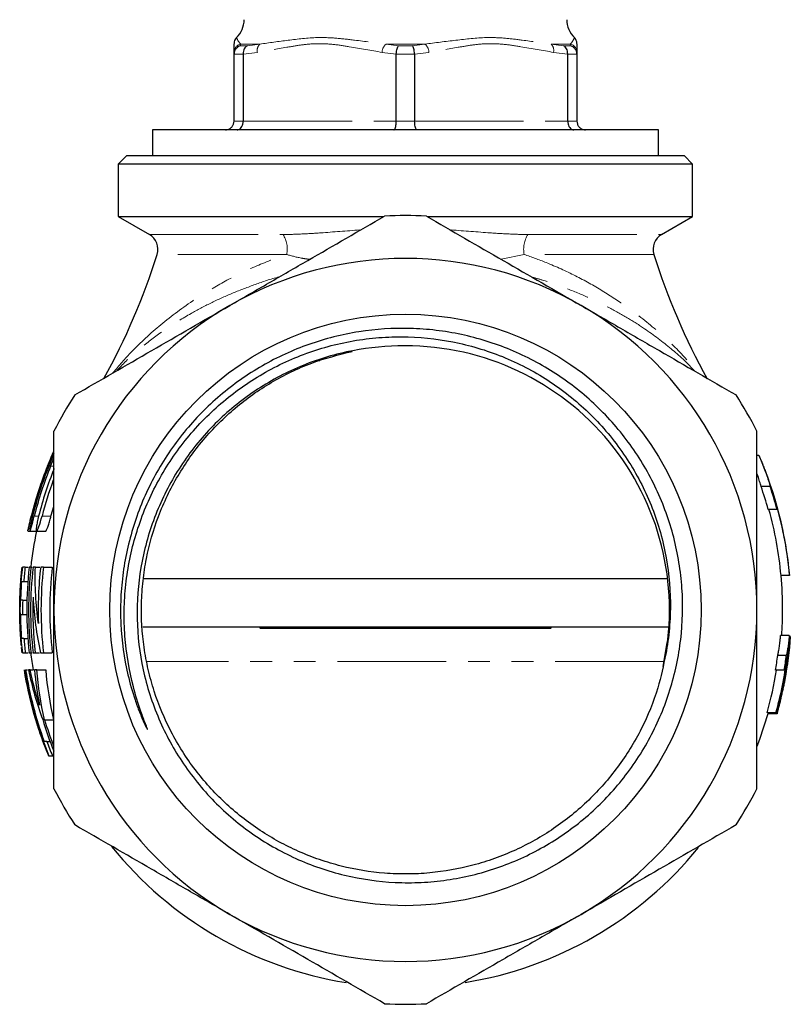
# Model space of a CAD drawing. Units: millimetres. Extents: x 29 to 398, y 44 to 254.
# Drawn here: x 249 to 294, y 148 to 206 of the extents above; entities that cross this region are included whole.
import ezdxf

# ---------------------------------------------------------------- set-up
doc = ezdxf.new("R2010")
doc.units = ezdxf.units.MM
doc.linetypes.add('PHANTOM', pattern=[12.7, 6.35, -1.27, 1.27, -1.27, 1.27, -1.27])

msp = doc.modelspace()

# ---------------------------------------------------------------- linework, layer by layer
at = {"color": 7, "linetype": 'Continuous', "lineweight": 25}
for p, q in [((261.535, 203.745), (261.535, 203.858)), ((281.535, 203.858), (281.535, 203.745)), ((261.536, 203.76), (261.535, 203.745)), ((261.535, 199.841), (261.535, 203.745)), ((262.072, 203.745), (262.072, 203.76)), ((262.072, 203.745), (262.072, 199.841)), ((270.999, 203.76), (270.999, 203.745)), ((270.999, 199.841), (270.999, 203.745)), ((272.072, 203.745), (272.071, 203.76)), ((272.072, 203.745), (272.072, 199.841)), ((280.999, 203.76), (280.999, 203.745)), ((280.999, 199.841), (280.999, 203.745)), ((281.535, 203.745), (281.535, 203.76)), ((281.535, 203.745), (281.535, 199.841)), ((256.785, 199.341), (256.785, 197.841)), ((286.285, 199.341), (256.785, 199.341)), ((286.285, 197.841), (286.285, 199.341)), ((255.285, 197.841), (254.785, 197.341)), ((255.285, 197.841), (287.785, 197.841)), ((288.285, 197.341), (287.785, 197.841)), ((254.785, 197.341), (254.785, 194.284)), ((288.285, 197.341), (254.785, 197.341)), ((288.285, 194.284), (288.285, 197.341)), ((254.785, 194.284), (256.597, 193.238)), ((254.785, 194.284), (270.27, 194.284)), ((272.799, 194.284), (288.285, 194.284)), ((286.474, 193.238), (288.285, 194.284)), ((266.484, 185.93), (266.511, 185.853)), ((292.155, 180.341), (292.035, 180.341)), ((250.84, 179.73), (251.035, 180.179)), ((292.803, 178.546), (292.274, 178.546)), ((293.212, 177.2), (292.694, 177.2)), ((249.513, 175.938), (249.625, 175.938)), ((249.632, 175.938), (250.015, 175.938)), ((250.03, 175.938), (250.544, 175.938)), ((249.166, 173.746), (249.181, 173.746)), ((249.355, 173.841), (249.534, 173.841)), ((249.693, 173.841), (249.762, 173.841)), ((249.951, 173.841), (250.205, 173.841)), ((250.425, 173.841), (250.937, 173.841)), ((249.277, 173.007), (249.51, 173.007)), ((286.827, 173.161), (256.243, 173.161)), ((293.942, 173.341), (293.44, 173.341)), ((249.21, 171.918), (249.454, 171.918)), ((249.04, 171.293), (249.052, 171.293)), ((249.204, 171.084), (249.448, 171.084)), ((249.066, 170.229), (249.08, 170.229)), ((286.895, 170.341), (256.221, 170.341)), ((263.025, 170.341), (263.056, 170.286)), ((263.056, 170.286), (280.015, 170.286)), ((280.015, 170.286), (280.046, 170.341)), ((249.281, 169.674), (249.51, 169.674)), ((286.775, 169.442), (286.548, 168.051)), ((293.919, 169.841), (293.417, 169.841)), ((293.978, 169.783), (293.94, 169.783)), ((249.133, 169.248), (249.124, 169.346)), ((249.124, 169.346), (249.141, 169.346)), ((249.165, 168.947), (249.18, 168.947)), ((249.359, 168.841), (249.534, 168.841)), ((249.693, 168.841), (249.762, 168.841)), ((249.945, 168.841), (250.193, 168.841)), ((250.425, 168.841), (250.937, 168.841)), ((293.749, 168.687), (293.245, 168.687)), ((249.383, 167.841), (249.493, 167.841)), ((249.644, 167.841), (249.842, 167.841)), ((250.043, 167.841), (250.554, 167.841)), ((293.629, 167.822), (293.121, 167.822)), ((293.813, 168.187), (293.803, 168.115)), ((293.647, 167.187), (293.607, 167.187)), ((293.659, 167.293), (293.626, 167.293)), ((293.525, 166.628), (293.494, 166.628)), ((293.555, 166.725), (293.515, 166.725)), ((293.569, 166.806), (293.531, 166.806)), ((293.569, 166.806), (293.552, 166.725)), ((249.846, 165.421), (249.999, 164.828)), ((249.999, 164.828), (249.999, 164.828)), ((250.486, 164.938), (251.013, 164.938)), ((293.144, 165.341), (292.624, 165.341)), ((293.204, 165.283), (292.685, 165.283)), ((250.27, 163.995), (250.27, 163.995)), ((250.62, 163.674), (250.805, 163.674)), ((250.945, 162.841), (251.035, 162.841))]:
    msp.add_line(p, q, dxfattribs=at)
at = {"color": 8, "linetype": 'PHANTOM', "lineweight": 18}
for p, q in [((263.044, 204.341), (261.917, 204.341)), ((261.917, 204.341), (261.921, 204.243)), ((261.921, 204.243), (262.319, 204.243)), ((262.899, 203.858), (262.072, 203.745)), ((262.319, 204.243), (263.044, 204.341)), ((270.999, 203.745), (270.172, 203.858)), ((270.408, 204.341), (271.138, 204.243)), ((272.662, 204.341), (270.408, 204.341)), ((271.138, 204.243), (271.933, 204.243)), ((271.933, 204.243), (272.662, 204.341)), ((272.899, 203.858), (272.072, 203.745)), ((281.154, 204.341), (280.026, 204.341)), ((280.026, 204.341), (280.752, 204.243)), ((280.999, 203.745), (280.172, 203.858)), ((280.752, 204.243), (281.15, 204.243)), ((281.15, 204.243), (281.154, 204.341)), ((262.072, 203.76), (261.536, 203.76)), ((272.071, 203.76), (270.999, 203.76)), ((281.535, 203.76), (280.999, 203.76)), ((261.535, 199.841), (262.072, 199.841)), ((262.072, 199.841), (270.999, 199.841)), ((270.999, 199.841), (272.072, 199.841)), ((272.072, 199.841), (280.999, 199.841)), ((280.999, 199.841), (281.535, 199.841)), ((256.597, 193.238), (264.394, 193.238)), ((278.676, 193.238), (286.474, 193.238)), ((264.611, 192.071), (257.051, 192.071)), ((278.46, 192.071), (277.12, 191.788)), ((286.02, 192.071), (278.46, 192.071)), ((250.738, 179.73), (250.66, 179.73)), ((251.035, 179.73), (250.84, 179.73)), ((249.788, 176.813), (249.713, 176.813)), ((250.136, 176.813), (249.886, 176.813)), ((250.861, 176.813), (250.34, 176.813)), ((286.617, 168.341), (256.444, 168.341))]:
    msp.add_line(p, q, dxfattribs=at)
at = {"color": 7, "linetype": 'Continuous', "lineweight": 25, "flags": 128}
for points in [[(250.861, 176.813), (250.963, 177.185), (251.005, 177.332)], [(292.048, 163.39), (292.203, 163.8), (292.692, 165.309)]]:
    msp.add_lwpolyline(points, dxfattribs=at)
at = {"color": 7, "linetype": 'Continuous', "lineweight": 25}
msp.add_circle((271.535, 171.341), 17.248, dxfattribs=at)
for centre, radius, start, end in [((260.631, 205.79), 1.5, 314.39729, 359), ((282.44, 205.79), 1.5, 181, 225.45887), ((262.035, 204.366), 0.5, 135.17723, 179.99981), ((281.035, 204.366), 0.5, 359.9996, 45.10871), ((271.535, 171.341), 23, 86.96239, 93.03761), ((256.097, 192.372), 1, 342.4712, 60), ((286.974, 192.372), 1, 120, 197.5288), ((218.908, 204.118), 40, 331.16919, 342.4712), ((271.535, 171.341), 20.5, 60, 120), ((324.163, 204.118), 40, 197.5288, 208.84295), ((271.535, 171.341), 20.5, 120, 180), ((271.535, 171.341), 20.5, 0, 60), ((271.535, 171.341), 15.4, 350.39135, 91.64749), ((271.535, 171.341), 23, 146.96239, 153.03761), ((271.535, 171.341), 23, 26.96239, 33.03761), ((271.535, 171.341), 22.5, 155.96897, 168.02668), ((271.535, 171.341), 22.5, 5.10055, 23.57905), ((271.535, 171.341), 22.498, 158.1073, 165.92281), ((271.535, 171.341), 22.425, 158.03232, 165.87603), ((271.535, 171.341), 22.33, 157.93433, 165.81491), ((271.535, 171.341), 22.087, 158.10896, 165.65557), ((271.535, 171.341), 21.89, 159.78499, 165.52354), ((271.535, 171.341), 21.955, 15.4779, 19.15846), ((271.535, 171.341), 22.455, 15.12472, 18.71556), ((271.535, 171.341), 22.496, 5.10061, 18.08557), ((271.535, 171.341), 21.996, 5.21688, 15.44816), ((271.535, 171.341), 22, 167.93842, 173.47502), ((271.535, 171.341), 22.483, 173.61579, 186.38421), ((271.535, 171.341), 22.321, 173.56913, 175.71776), ((271.535, 171.341), 22.089, 173.5013, 186.4987), ((271.535, 171.341), 21.985, 173.4706, 186.5294), ((271.535, 171.341), 21.862, 173.43363, 186.56637), ((271.535, 171.341), 21.422, 173.29826, 182.10071), ((271.535, 171.341), 21.257, 173.24602, 186.75398), ((271.535, 171.341), 20.749, 173.07991, 186.92009), ((271.535, 171.341), 22.5, 174.71786, 185.33706), ((271.535, 171.341), 22.458, 175.74392, 178.52794), ((271.535, 171.341), 22, 0, 5.21684), ((271.535, 171.341), 22.333, 178.51974, 180.65783), ((271.535, 171.341), 21.734, 178.06156, 186.60511), ((271.535, 171.341), 20.5, 180, 240), ((271.535, 171.341), 20.5, 300, 0), ((271.535, 171.341), 22, 356.09044, 0), ((271.535, 171.341), 22.458, 180.65419, 184.25608), ((271.535, 171.341), 22.316, 184.28306, 186.43212), ((271.535, 171.341), 22.459, 344.50487, 356.17041), ((271.535, 171.341), 22.5, 353.81657, 356.03021), ((271.535, 171.341), 22, 186.52498, 189.15362), ((271.535, 171.341), 21.871, 350.74043, 353.03056), ((271.535, 171.341), 22.426, 344.48193, 352.83733), ((271.535, 171.341), 22.372, 350.94947, 353.18732), ((271.535, 171.341), 22.5, 188.94995, 195.2662), ((271.535, 171.341), 22.462, 188.9643, 202.23569), ((271.535, 171.341), 22.427, 188.97853, 199.98995), ((271.535, 171.341), 21.926, 344.11849, 350.76376), ((271.535, 171.341), 22.5, 350.16298, 351.94136), ((271.535, 171.341), 22.5, 344.40037, 346.42986), ((271.535, 171.341), 22.5, 196.82678, 199.05811), ((271.535, 171.341), 22.103, 196.81957, 201.87135), ((271.535, 171.341), 22.001, 196.91874, 201.13523), ((271.535, 171.341), 22.276, 200.13088, 202.43128), ((271.535, 171.341), 23, 206.96239, 213.03761), ((271.535, 171.341), 23, 326.96239, 333.03761), ((271.535, 171.341), 22, 218.83137, 260.97431), ((271.535, 171.341), 22, 279.08689, 320.98232), ((271.535, 171.341), 20.5, 240, 300), ((271.535, 171.341), 23, 266.96239, 273.03761)]:
    msp.add_arc(centre, radius, start, end, dxfattribs=at)
at = {"color": 8, "linetype": 'PHANTOM', "lineweight": 18}
for centre, radius, start, end in [((262.033, 203.857), 0.498, 103.4842, 179.88391), ((263.39, 203.973), 0.504, 133.2323, 193.234), ((270.777, 203.861), 0.605, 127.56568, 180.32448), ((272.294, 203.861), 0.605, 359.67552, 52.43432), ((279.681, 203.973), 0.504, 346.766, 46.7677), ((281.038, 203.857), 0.498, 0.11609, 76.5158), ((263.035, 192.382), 1.607, 348.83918, 32.20754), ((280.036, 192.382), 1.607, 147.79246, 191.16082)]:
    msp.add_arc(centre, radius, start, end, dxfattribs=at)
for points, knots in [([(261.687, 204.713), (261.689, 204.71), (261.692, 204.702), (261.757, 204.537), (261.856, 204.416), (261.917, 204.341)], [0, 0, 0, 0, 0.231202, 0.520098, 1, 1, 1, 1]), ([(263.044, 204.341), (263.59, 204.417), (264.683, 204.569), (266.168, 204.748), (267.473, 204.703), (268.801, 204.541), (269.791, 204.418), (270.408, 204.341)], [0, 0, 0, 0, 0.235822, 0.472021, 0.615546, 0.760014, 1, 1, 1, 1]), ([(272.662, 204.341), (273.269, 204.417), (274.483, 204.569), (276.028, 204.748), (277.317, 204.703), (278.581, 204.541), (279.471, 204.418), (280.026, 204.341)], [0, 0, 0, 0, 0.235822, 0.472021, 0.615546, 0.760014, 1, 1, 1, 1]), ([(281.154, 204.341), (281.213, 204.414), (281.332, 204.559), (281.393, 204.74), (281.384, 204.716), (281.383, 204.713)], [0, 0, 0, 0, 0.471709, 0.944171, 1, 1, 1, 1]), ([(270.172, 203.858), (269.535, 203.97), (268.58, 204.139), (267.303, 204.343), (266.369, 204.384), (265.472, 204.303), (264.329, 204.102), (263.471, 203.955), (262.899, 203.858)], [0, 0, 0, 0, 0.263532, 0.395456, 0.527215, 0.64513, 0.763158, 1, 1, 1, 1]), ([(280.172, 203.858), (279.535, 203.97), (278.58, 204.139), (277.303, 204.343), (276.369, 204.384), (275.472, 204.303), (274.329, 204.102), (273.471, 203.955), (272.899, 203.858)], [0, 0, 0, 0, 0.263532, 0.395456, 0.527215, 0.64513, 0.763158, 1, 1, 1, 1]), ([(264.394, 193.238), (264.757, 193.238), (265.118, 193.249), (265.847, 193.282), (266.215, 193.305), (267.33, 193.382), (268.089, 193.446), (268.878, 193.503)], [0, 0, 0, 0, 0.25, 0.25, 0.5, 0.5, 1, 1, 1, 1]), ([(274.193, 193.503), (274.982, 193.446), (275.741, 193.382), (276.855, 193.305), (277.223, 193.282), (277.952, 193.249), (278.314, 193.238), (278.676, 193.238)], [0, 0, 0, 0, 0.5, 0.5, 0.75, 0.75, 1, 1, 1, 1]), ([(254.477, 185.163), (254.828, 185.578), (255.64, 186.536), (257.229, 187.988), (259.007, 189.325), (260.794, 190.414), (262.498, 191.272), (263.809, 191.799), (264.532, 192.044), (264.611, 192.071)], [0, 0, 0, 0, 0.155704, 0.359259, 0.562053, 0.702279, 0.842811, 0.982809, 1, 1, 1, 1]), ([(265.946, 191.785), (265.797, 191.805), (265.351, 191.865), (264.907, 191.988), (264.611, 192.071)], [0, 0, 0, 0, 0.332315, 1, 1, 1, 1]), ([(278.46, 192.071), (278.89, 191.918), (279.933, 191.547), (281.467, 190.84), (283.038, 189.969), (284.671, 188.89), (286.291, 187.595), (287.659, 186.296), (288.335, 185.474), (288.587, 185.167)], [0, 0, 0, 0, 0.094619, 0.229598, 0.364996, 0.500147, 0.692211, 0.885201, 1, 1, 1, 1]), ([(264.175, 190.763), (264.138, 190.754), (263.613, 190.627), (262.692, 190.297), (261.384, 189.802), (260.163, 189.242), (258.883, 188.566), (257.596, 187.768), (256.34, 186.836), (255.369, 186.006), (254.873, 185.479), (254.694, 185.289)], [0, 0, 0, 0, 0.008368, 0.117691, 0.227035, 0.339471, 0.451924, 0.603866, 0.755843, 0.912003, 1, 1, 1, 1]), ([(288.395, 185.278), (288.35, 185.329), (287.942, 185.797), (286.96, 186.656), (285.627, 187.665), (284.35, 188.465), (283.224, 189.084), (281.998, 189.667), (280.758, 190.164), (279.721, 190.528), (279.115, 190.698), (278.904, 190.758)], [0, 0, 0, 0, 0.023278, 0.214975, 0.406606, 0.518682, 0.630744, 0.745329, 0.859893, 0.951196, 1, 1, 1, 1])]:
    msp.add_open_spline(points, degree=3, knots=knots, dxfattribs=at)
at = {"color": 7, "linetype": 'Continuous', "lineweight": 25}
for points, knots in [([(261.535, 203.858), (261.535, 203.968), (261.535, 204.134), (261.535, 204.34), (261.535, 204.35), (261.535, 204.355)], [0, 0, 0, 0, 0.5273108, 0.7912834, 1, 1, 1, 1]), ([(261.921, 204.243), (261.919, 204.243), (261.868, 204.229), (261.768, 204.185), (261.646, 204.075), (261.557, 203.927), (261.543, 203.816), (261.536, 203.76)], [0, 0, 0, 0, 0.009777, 0.241624, 0.497712, 0.748761, 1, 1, 1, 1]), ([(262.319, 204.243), (262.317, 204.243), (262.282, 204.229), (262.213, 204.185), (262.132, 204.075), (262.077, 203.927), (262.073, 203.816), (262.072, 203.76)], [0, 0, 0, 0, 0.009776, 0.241623, 0.497711, 0.74876, 1, 1, 1, 1]), ([(270.999, 203.76), (271.005, 203.816), (271.015, 203.927), (271.049, 204.075), (271.091, 204.185), (271.122, 204.229), (271.137, 204.243), (271.138, 204.243)], [0, 0, 0, 0, 0.251239, 0.502288, 0.758376, 0.990223, 1, 1, 1, 1]), ([(272.071, 203.76), (272.066, 203.816), (272.055, 203.927), (272.021, 204.075), (271.98, 204.185), (271.949, 204.229), (271.934, 204.243), (271.933, 204.243)], [0, 0, 0, 0, 0.251239, 0.502288, 0.758376, 0.990223, 1, 1, 1, 1]), ([(280.999, 203.76), (280.997, 203.816), (280.993, 203.927), (280.939, 204.075), (280.858, 204.185), (280.789, 204.229), (280.753, 204.243), (280.752, 204.243)], [0, 0, 0, 0, 0.25124, 0.502289, 0.758377, 0.990224, 1, 1, 1, 1]), ([(281.535, 203.76), (281.528, 203.816), (281.514, 203.927), (281.425, 204.075), (281.303, 204.185), (281.202, 204.229), (281.152, 204.243), (281.15, 204.243)], [0, 0, 0, 0, 0.251239, 0.502288, 0.758376, 0.990223, 1, 1, 1, 1]), ([(281.535, 204.355), (281.535, 204.358), (281.535, 204.376), (281.535, 204.298), (281.535, 204.105), (281.535, 203.957), (281.535, 203.858)], [0, 0, 0, 0, 0.054873, 0.290592, 0.526539, 1, 1, 1, 1]), ([(261.035, 199.341), (261.037, 199.341), (261.079, 199.341), (261.175, 199.354), (261.315, 199.415), (261.437, 199.529), (261.519, 199.676), (261.53, 199.786), (261.535, 199.841)], [0, 0, 0, 0, 0.008416, 0.160408, 0.375786, 0.585561, 0.792735, 1, 1, 1, 1]), ([(261.718, 199.341), (261.72, 199.341), (261.749, 199.341), (261.817, 199.354), (261.915, 199.415), (262.002, 199.529), (262.061, 199.676), (262.068, 199.786), (262.072, 199.841)], [0, 0, 0, 0, 0.0084158, 0.1604078, 0.3757859, 0.5855601, 0.7927349, 1, 1, 1, 1]), ([(270.852, 199.341), (270.853, 199.341), (270.865, 199.341), (270.894, 199.354), (270.935, 199.415), (270.97, 199.529), (270.994, 199.676), (270.997, 199.786), (270.999, 199.841)], [0, 0, 0, 0, 0.008416, 0.160409, 0.375786, 0.58556, 0.792735, 1, 1, 1, 1]), ([(272.218, 199.341), (272.217, 199.341), (272.205, 199.341), (272.177, 199.354), (272.136, 199.415), (272.1, 199.529), (272.077, 199.676), (272.073, 199.786), (272.072, 199.841)], [0, 0, 0, 0, 0.008416, 0.160409, 0.375786, 0.58556, 0.792735, 1, 1, 1, 1]), ([(280.999, 199.841), (281.002, 199.786), (281.01, 199.676), (281.069, 199.529), (281.155, 199.415), (281.254, 199.354), (281.322, 199.341), (281.351, 199.341), (281.352, 199.341)], [0, 0, 0, 0, 0.207265, 0.41444, 0.624214, 0.839592, 0.991584, 1, 1, 1, 1]), ([(281.535, 199.841), (281.541, 199.786), (281.551, 199.676), (281.634, 199.529), (281.756, 199.415), (281.895, 199.354), (281.992, 199.341), (282.033, 199.341), (282.035, 199.341)], [0, 0, 0, 0, 0.207265, 0.414439, 0.624214, 0.839592, 0.991584, 1, 1, 1, 1]), ([(261.285, 189.094), (262.044, 189.533), (262.809, 189.974), (264.332, 190.854), (265.089, 191.291), (267.349, 192.595), (268.838, 193.455), (270.316, 194.308)], [0, 0, 0, 0, 0.25, 0.25, 0.5, 0.5, 1, 1, 1, 1]), ([(272.754, 194.308), (274.239, 193.451), (275.732, 192.589), (278.741, 190.852), (280.257, 189.977), (281.785, 189.094)], [0, 0, 0, 0, 0.5, 0.5, 1, 1, 1, 1]), ([(252.254, 183.88), (253.739, 184.737), (255.232, 185.6), (258.241, 187.337), (259.757, 188.212), (261.285, 189.094)], [0, 0, 0, 0, 0.5, 0.5, 1, 1, 1, 1]), ([(281.785, 189.094), (282.544, 188.656), (283.309, 188.214), (284.832, 187.335), (285.589, 186.898), (287.849, 185.594), (289.338, 184.733), (290.816, 183.88)], [0, 0, 0, 0, 0.25, 0.25, 0.5, 0.5, 1, 1, 1, 1]), ([(271.093, 186.734), (270.081, 186.716), (269.076, 186.599), (267.101, 186.168), (266.147, 185.858), (264.774, 185.262), (264.325, 185.041), (263.447, 184.555), (263.015, 184.287), (261.774, 183.431), (261.012, 182.787), (259.964, 181.715), (259.631, 181.339), (258.998, 180.55), (258.703, 180.143), (257.881, 178.888), (257.417, 178.004), (256.848, 176.609), (256.679, 176.13), (256.392, 175.167), (256.272, 174.682), (255.984, 173.214), (255.885, 172.218), (255.881, 170.195), (255.977, 169.2), (256.259, 167.73), (256.377, 167.244), (256.659, 166.28), (256.826, 165.8), (257.387, 164.402), (257.845, 163.516), (258.929, 161.835), (259.56, 161.036), (260.602, 159.948), (260.966, 159.602), (261.728, 158.945), (262.127, 158.632), (263.359, 157.761), (264.225, 157.265), (265.589, 156.645), (266.055, 156.459), (267.009, 156.131), (267.494, 155.99), (268.955, 155.639), (269.942, 155.498), (271.444, 155.426), (271.951, 155.426), (272.957, 155.474), (273.456, 155.521), (274.938, 155.733), (275.909, 155.966), (277.338, 156.456), (277.809, 156.643), (278.723, 157.056), (279.612, 157.51), (280.456, 158.044), (281.275, 158.619), (281.675, 158.928), (282.826, 159.91), (283.522, 160.628), (284.46, 161.794), (284.755, 162.198), (285.309, 163.037), (285.568, 163.473), (286.277, 164.801), (286.662, 165.721), (287.11, 167.15), (287.238, 167.635), (287.449, 168.622), (287.531, 169.12), (287.707, 170.611), (287.731, 171.607), (287.628, 173.105), (287.57, 173.607), (287.408, 174.603), (287.305, 175.093), (286.928, 176.543), (286.589, 177.482), (285.949, 178.846), (285.712, 179.295), (285.202, 180.16), (284.928, 180.579), (284.053, 181.792), (283.398, 182.546), (282.302, 183.592), (281.922, 183.923), (281.137, 184.544), (280.327, 185.127), (279.467, 185.633), (278.581, 186.101), (278.123, 186.317), (276.727, 186.896), (275.773, 187.192), (274.309, 187.504), (273.816, 187.586), (272.818, 187.706), (272.312, 187.742), (270.807, 187.783), (269.812, 187.718), (268.331, 187.486), (267.839, 187.386), (266.861, 187.139), (266.378, 186.992), (264.963, 186.493), (264.056, 186.077), (262.754, 185.328), (262.327, 185.057), (261.503, 184.477), (261.106, 184.17), (259.965, 183.2), (259.266, 182.488), (258.314, 181.32), (258.012, 180.912), (257.449, 180.077), (257.188, 179.648), (256.463, 178.325), (256.058, 177.392), (255.433, 175.493), (255.207, 174.522), (255.002, 173.032), (254.956, 172.527), (254.911, 171.521), (254.912, 171.02), (254.981, 169.525), (255.118, 168.537), (255.462, 167.067), (255.601, 166.579), (255.843, 165.863), (255.929, 165.626), (256.114, 165.157), (256.212, 164.925), (256.345, 164.639), (256.372, 164.582), (256.415, 164.497), (256.429, 164.469), (256.451, 164.427), (256.459, 164.413), (256.474, 164.386), (256.482, 164.371), (256.493, 164.358), (256.496, 164.357), (256.497, 164.363), (256.496, 164.367), (256.493, 164.378), (256.491, 164.385), (256.484, 164.407), (256.478, 164.422), (256.462, 164.466), (256.451, 164.495), (256.418, 164.584), (256.395, 164.642), (256.281, 164.936), (256.193, 165.173), (255.942, 165.887), (255.793, 166.372), (255.414, 167.834), (255.25, 168.819), (255.138, 170.311), (255.123, 170.811), (255.14, 171.816), (255.171, 172.323), (255.335, 173.821), (255.535, 174.798), (255.967, 176.232), (256.133, 176.704), (256.511, 177.638), (256.723, 178.099), (257.415, 179.435), (257.953, 180.275), (258.875, 181.46), (259.203, 181.842), (259.896, 182.578), (260.257, 182.927), (261.383, 183.919), (262.189, 184.506), (263.484, 185.275), (263.933, 185.514), (264.842, 185.945), (265.304, 186.137), (266.712, 186.649), (267.678, 186.903), (269.172, 187.146), (269.676, 187.203), (270.684, 187.269), (271.191, 187.279), (272.7, 187.234), (273.691, 187.111), (275.155, 186.787), (275.639, 186.655), (276.6, 186.345), (277.073, 186.167), (278.452, 185.571), (279.326, 185.09), (280.569, 184.242), (280.974, 183.937), (281.748, 183.291), (282.117, 182.952), (283.171, 181.888), (283.805, 181.115), (284.645, 179.858), (284.906, 179.423), (285.38, 178.539), (285.809, 177.637), (286.149, 176.698), (286.445, 175.741), (286.571, 175.25), (286.875, 173.768), (286.979, 172.774), (286.992, 171.275), (286.973, 170.775), (286.883, 169.77), (286.814, 169.268), (286.719, 168.77)], [0, 0, 0, 0, 0.015625, 0.015625, 0.03125, 0.03125, 0.039062, 0.039062, 0.046875, 0.046875, 0.0625, 0.0625, 0.070312, 0.070312, 0.078125, 0.078125, 0.09375, 0.09375, 0.101562, 0.101562, 0.109375, 0.109375, 0.125, 0.125, 0.140625, 0.140625, 0.148437, 0.148437, 0.15625, 0.15625, 0.171875, 0.171875, 0.1875, 0.1875, 0.195312, 0.195312, 0.203125, 0.203125, 0.21875, 0.21875, 0.226562, 0.226562, 0.234375, 0.234375, 0.25, 0.25, 0.257812, 0.257812, 0.265625, 0.265625, 0.28125, 0.28125, 0.289062, 0.289062, 0.296875, 0.304687, 0.304687, 0.3125, 0.3125, 0.328125, 0.328125, 0.335937, 0.335937, 0.34375, 0.34375, 0.359375, 0.359375, 0.367187, 0.367187, 0.375, 0.375, 0.390625, 0.390625, 0.398437, 0.398437, 0.40625, 0.40625, 0.421875, 0.421875, 0.429687, 0.429687, 0.4375, 0.4375, 0.453125, 0.453125, 0.460937, 0.460937, 0.46875, 0.476562, 0.476562, 0.484375, 0.484375, 0.5, 0.5, 0.507812, 0.507812, 0.515625, 0.515625, 0.53125, 0.53125, 0.539062, 0.539062, 0.546875, 0.546875, 0.5625, 0.5625, 0.570312, 0.570312, 0.578125, 0.578125, 0.59375, 0.59375, 0.601562, 0.601562, 0.609375, 0.609375, 0.625, 0.625, 0.640625, 0.640625, 0.648437, 0.648437, 0.65625, 0.65625, 0.671875, 0.671875, 0.679687, 0.679687, 0.683594, 0.683594, 0.6875, 0.6875, 0.688477, 0.688477, 0.688965, 0.688965, 0.689209, 0.689209, 0.689453, 0.689453, 0.689514, 0.689514, 0.689575, 0.689575, 0.689697, 0.689697, 0.689941, 0.689941, 0.69043, 0.69043, 0.691406, 0.691406, 0.695312, 0.695312, 0.703125, 0.703125, 0.71875, 0.71875, 0.726562, 0.726562, 0.734375, 0.734375, 0.75, 0.75, 0.757812, 0.757812, 0.765625, 0.765625, 0.78125, 0.78125, 0.789062, 0.789062, 0.796875, 0.796875, 0.8125, 0.8125, 0.820312, 0.820312, 0.828125, 0.828125, 0.84375, 0.84375, 0.851562, 0.851562, 0.859375, 0.859375, 0.875, 0.875, 0.882812, 0.882812, 0.890625, 0.890625, 0.90625, 0.90625, 0.914062, 0.914062, 0.921875, 0.921875, 0.9375, 0.9375, 0.945312, 0.945312, 0.953125, 0.960937, 0.960937, 0.96875, 0.96875, 0.984375, 0.984375, 0.992187, 0.992187, 1, 1, 1, 1]), ([(286.719, 168.77), (286.58, 168.105), (286.266, 166.604), (285.507, 164.769), (284.665, 163.256), (283.694, 161.821), (282.545, 160.513), (281.247, 159.365), (279.856, 158.332), (278.339, 157.478), (276.734, 156.825), (275.08, 156.311), (273.366, 156.007), (271.635, 155.922), (269.903, 155.985), (268.186, 156.266), (266.524, 156.759), (264.911, 157.391), (263.383, 158.226), (261.979, 159.241), (260.666, 160.371), (259.501, 161.664), (258.512, 163.087), (257.647, 164.589), (256.976, 166.195), (256.514, 167.865), (256.195, 169.568), (256.093, 171.306), (256.21, 173.034), (256.473, 174.747), (256.952, 176.42), (257.635, 178.013), (258.451, 179.542), (259.457, 180.962), (260.628, 182.239), (261.904, 183.411), (263.323, 184.42), (264.852, 185.234), (266.411, 185.916), (267.635, 186.221), (268.432, 186.42)], [0, 0, 0, 0, 0.0304832, 0.0687738, 0.0884922, 0.1082107, 0.146501, 0.1662193, 0.1859376, 0.2242279, 0.2439462, 0.2636646, 0.3019549, 0.3216732, 0.3413915, 0.3796822, 0.3994007, 0.4191192, 0.4574095, 0.4771278, 0.4968461, 0.5351369, 0.5548556, 0.5745742, 0.6128644, 0.6325827, 0.652301, 0.6905919, 0.7103106, 0.7300292, 0.7683195, 0.7880377, 0.807756, 0.8460468, 0.8657655, 0.8854841, 0.9237744, 0.9434926, 0.9632109, 1, 1, 1, 1]), ([(251.035, 171.341), (251.035, 172.218), (251.035, 173.097), (251.035, 174.86), (251.035, 175.745), (251.035, 178.363), (251.035, 180.077), (251.035, 181.769)], [0, 0, 0, 0, 0.25, 0.25, 0.5, 0.5, 1, 1, 1, 1]), ([(292.035, 171.341), (292.035, 172.218), (292.035, 173.097), (292.035, 174.86), (292.035, 175.745), (292.035, 178.363), (292.035, 180.077), (292.035, 181.769)], [0, 0, 0, 0, 0.25, 0.25, 0.5, 0.5, 1, 1, 1, 1]), ([(250.66, 179.73), (250.733, 179.908), (250.863, 180.226), (250.983, 180.487), (251.035, 180.601)], [0, 0, 0, 0, 0.56278, 1, 1, 1, 1]), ([(251.035, 180.45), (251.023, 180.421), (250.953, 180.255), (250.846, 179.996), (250.759, 179.78), (250.738, 179.73)], [0, 0, 0, 0, 0.142917, 0.797422, 1, 1, 1, 1]), ([(292.155, 180.341), (292.179, 180.286), (292.202, 180.232), (292.247, 180.126), (292.268, 180.075), (292.331, 179.923), (292.37, 179.827), (292.443, 179.64), (292.477, 179.551), (292.538, 179.387), (292.566, 179.31), (292.617, 179.165), (292.64, 179.097), (292.684, 178.962), (292.704, 178.899), (292.74, 178.781), (292.757, 178.725), (292.777, 178.651), (292.783, 178.627), (292.794, 178.583), (292.799, 178.564), (292.803, 178.546)], [0, 0, 0, 0, 0.0625, 0.0625, 0.125, 0.125, 0.25, 0.25, 0.375, 0.375, 0.5, 0.5, 0.625, 0.625, 0.75, 0.75, 0.875, 0.875, 0.9375, 0.9375, 1, 1, 1, 1]), ([(292.274, 178.546), (292.25, 178.635), (292.206, 178.8), (292.118, 179.071), (292.052, 179.246), (292.035, 179.291)], [0, 0, 0, 0, 0.467532, 0.862199, 1, 1, 1, 1]), ([(293.212, 177.2), (293.207, 177.23), (293.202, 177.261), (293.189, 177.329), (293.181, 177.366), (293.155, 177.482), (293.135, 177.567), (293.087, 177.756), (293.059, 177.858), (293.011, 178.025), (292.994, 178.082), (292.958, 178.201), (292.939, 178.263), (292.92, 178.324)], [0, 0, 0, 0, 0.125, 0.125, 0.25, 0.25, 0.5, 0.5, 0.75, 0.75, 0.875, 0.875, 1, 1, 1, 1]), ([(249.513, 175.95), (249.512, 175.947), (249.51, 175.937), (249.527, 176.021), (249.564, 176.189), (249.62, 176.432), (249.673, 176.652), (249.705, 176.781), (249.713, 176.813)], [0, 0, 0, 0, 0.086285, 0.293277, 0.501167, 0.712529, 0.929109, 1, 1, 1, 1]), ([(249.788, 176.813), (249.76, 176.699), (249.733, 176.587), (249.687, 176.376), (249.668, 176.278), (249.64, 176.115), (249.63, 176.049), (249.622, 175.96), (249.624, 175.937), (249.637, 175.939), (249.648, 175.963), (249.68, 176.053), (249.7, 176.118), (249.77, 176.364), (249.828, 176.586), (249.886, 176.813)], [0, 0, 0, 0, 0.125, 0.125, 0.25, 0.25, 0.375, 0.375, 0.5, 0.5, 0.625, 0.625, 0.75, 0.75, 1, 1, 1, 1]), ([(250.136, 176.813), (250.107, 176.699), (250.082, 176.586), (250.04, 176.374), (250.024, 176.276), (250.005, 176.112), (250.001, 176.046), (250.006, 175.959), (250.015, 175.937), (250.056, 175.941), (250.104, 176.04), (250.217, 176.364), (250.281, 176.585), (250.34, 176.813)], [0, 0, 0, 0, 0.125, 0.125, 0.25, 0.25, 0.375, 0.375, 0.5, 0.5, 0.75, 0.75, 1, 1, 1, 1]), ([(250.544, 175.948), (250.547, 175.945), (250.559, 175.933), (250.601, 176.006), (250.667, 176.165), (250.746, 176.407), (250.814, 176.637), (250.851, 176.775), (250.861, 176.813)], [0, 0, 0, 0, 0.060076, 0.265439, 0.476464, 0.693965, 0.916807, 1, 1, 1, 1]), ([(249.04, 171.293), (249.039, 171.419), (249.04, 171.545), (249.043, 171.795), (249.046, 171.92), (249.054, 172.166), (249.058, 172.289), (249.069, 172.53), (249.075, 172.65), (249.089, 172.878), (249.096, 172.987), (249.112, 173.192), (249.12, 173.287), (249.135, 173.459), (249.142, 173.534), (249.152, 173.627), (249.155, 173.657), (249.161, 173.706), (249.164, 173.726), (249.166, 173.746)], [0, 0, 0, 0, 0.125, 0.125, 0.25, 0.25, 0.375, 0.375, 0.5, 0.5, 0.625, 0.625, 0.75, 0.75, 0.875, 0.875, 0.9375, 0.9375, 1, 1, 1, 1]), ([(249.355, 173.841), (249.313, 173.841), (249.279, 173.841), (249.224, 173.841), (249.204, 173.841), (249.192, 173.841)], [0, 0, 0, 0, 0.5, 0.5, 1, 1, 1, 1]), ([(249.693, 173.841), (249.675, 173.841), (249.657, 173.841), (249.622, 173.841), (249.605, 173.841), (249.589, 173.841)], [0, 0, 0, 0, 0.5, 0.5, 1, 1, 1, 1]), ([(249.951, 173.841), (249.94, 173.841), (249.928, 173.841), (249.905, 173.841), (249.894, 173.841), (249.86, 173.841), (249.838, 173.841), (249.817, 173.841)], [0, 0, 0, 0, 0.25, 0.25, 0.5, 0.5, 1, 1, 1, 1]), ([(250.425, 173.841), (250.397, 173.841), (250.369, 173.841), (250.314, 173.841), (250.286, 173.841), (250.259, 173.841)], [0, 0, 0, 0, 0.5, 0.5, 1, 1, 1, 1]), ([(249.14, 173.007), (249.155, 173.007), (249.173, 173.007), (249.207, 173.007), (249.22, 173.007), (249.247, 173.007), (249.262, 173.007), (249.277, 173.007)], [0, 0, 0, 0, 0.5, 0.5, 0.75, 0.75, 1, 1, 1, 1]), ([(249.21, 171.918), (249.196, 171.918), (249.183, 171.918), (249.159, 171.918), (249.148, 171.918), (249.117, 171.918), (249.099, 171.918), (249.085, 171.918)], [0, 0, 0, 0, 0.25, 0.25, 0.5, 0.5, 1, 1, 1, 1]), ([(249.066, 170.229), (249.062, 170.315), (249.058, 170.401), (249.052, 170.577), (249.049, 170.665), (249.045, 170.844), (249.043, 170.933), (249.04, 171.113), (249.04, 171.203), (249.04, 171.293)], [0, 0, 0, 0, 0.25, 0.25, 0.5, 0.5, 0.75, 0.75, 1, 1, 1, 1]), ([(251.035, 160.912), (251.035, 161.765), (251.035, 162.627), (251.035, 164.36), (251.035, 165.228), (251.035, 167.838), (251.035, 169.585), (251.035, 171.341)], [0, 0, 0, 0, 0.25, 0.25, 0.5, 0.5, 1, 1, 1, 1]), ([(292.035, 160.912), (292.035, 161.765), (292.035, 162.627), (292.035, 164.36), (292.035, 165.228), (292.035, 167.838), (292.035, 169.585), (292.035, 171.341)], [0, 0, 0, 0, 0.25, 0.25, 0.5, 0.5, 1, 1, 1, 1]), ([(249.079, 171.084), (249.093, 171.084), (249.11, 171.084), (249.141, 171.084), (249.152, 171.084), (249.177, 171.084), (249.19, 171.084), (249.204, 171.084)], [0, 0, 0, 0, 0.5, 0.5, 0.75, 0.75, 1, 1, 1, 1]), ([(249.124, 169.346), (249.119, 169.408), (249.113, 169.471), (249.103, 169.609), (249.098, 169.681), (249.087, 169.831), (249.083, 169.908), (249.074, 170.066), (249.069, 170.147), (249.066, 170.229)], [0, 0, 0, 0, 0.25, 0.25, 0.5, 0.5, 0.75, 0.75, 1, 1, 1, 1]), ([(249.281, 169.674), (249.265, 169.674), (249.251, 169.674), (249.223, 169.674), (249.21, 169.674), (249.175, 169.674), (249.155, 169.674), (249.14, 169.674)], [0, 0, 0, 0, 0.25, 0.25, 0.5, 0.5, 1, 1, 1, 1]), ([(293.245, 168.687), (293.252, 168.713), (293.259, 168.739), (293.274, 168.803), (293.281, 168.839), (293.304, 168.955), (293.32, 169.041), (293.349, 169.229), (293.364, 169.333), (293.385, 169.51), (293.392, 169.573), (293.405, 169.703), (293.411, 169.771), (293.417, 169.841)], [0, 0, 0, 0, 0.125, 0.125, 0.25, 0.25, 0.5, 0.5, 0.75, 0.75, 0.875, 0.875, 1, 1, 1, 1]), ([(293.919, 169.841), (293.913, 169.771), (293.907, 169.703), (293.894, 169.574), (293.887, 169.512), (293.867, 169.333), (293.852, 169.228), (293.823, 169.041), (293.808, 168.955), (293.785, 168.839), (293.778, 168.803), (293.763, 168.739), (293.756, 168.713), (293.749, 168.687)], [0, 0, 0, 0, 0.125, 0.125, 0.25, 0.25, 0.5, 0.5, 0.75, 0.75, 0.875, 0.875, 1, 1, 1, 1]), ([(249.165, 168.947), (249.162, 168.97), (249.156, 169.017), (249.15, 169.076), (249.144, 169.13), (249.143, 169.142)], [0, 0, 0, 0, 0.434963, 0.870539, 1, 1, 1, 1]), ([(249.192, 168.841), (249.205, 168.841), (249.225, 168.841), (249.268, 168.841), (249.283, 168.841), (249.319, 168.841), (249.338, 168.841), (249.359, 168.841)], [0, 0, 0, 0, 0.5, 0.5, 0.75, 0.75, 1, 1, 1, 1]), ([(249.589, 168.841), (249.605, 168.841), (249.622, 168.841), (249.657, 168.841), (249.674, 168.841), (249.693, 168.841)], [0, 0, 0, 0, 0.5, 0.5, 1, 1, 1, 1]), ([(249.817, 168.841), (249.837, 168.841), (249.858, 168.841), (249.901, 168.841), (249.923, 168.841), (249.945, 168.841)], [0, 0, 0, 0, 0.5, 0.5, 1, 1, 1, 1]), ([(250.247, 168.841), (250.276, 168.841), (250.305, 168.841), (250.364, 168.841), (250.395, 168.841), (250.425, 168.841)], [0, 0, 0, 0, 0.5, 0.5, 1, 1, 1, 1]), ([(293.629, 167.822), (293.641, 167.861), (293.653, 167.904), (293.679, 168.004), (293.692, 168.059), (293.719, 168.181), (293.733, 168.247), (293.76, 168.389), (293.773, 168.466), (293.787, 168.544)], [0, 0, 0, 0, 0.25, 0.25, 0.5, 0.5, 0.75, 0.75, 1, 1, 1, 1]), ([(249.644, 167.841), (249.626, 167.841), (249.61, 167.841), (249.578, 167.841), (249.563, 167.841), (249.548, 167.841)], [0, 0, 0, 0, 0.5, 0.5, 1, 1, 1, 1]), ([(250.043, 167.841), (250.017, 167.841), (249.992, 167.841), (249.944, 167.841), (249.92, 167.841), (249.897, 167.841)], [0, 0, 0, 0, 0.5, 0.5, 1, 1, 1, 1]), ([(293.645, 167.187), (293.629, 167.105), (293.605, 166.98), (293.578, 166.851), (293.569, 166.806)], [0, 0, 0, 0, 0.65416, 1, 1, 1, 1]), ([(293.647, 167.187), (293.656, 167.233), (293.679, 167.352), (293.701, 167.474), (293.704, 167.493), (293.704, 167.496)], [0, 0, 0, 0, 0.3412832, 0.8909659, 1, 1, 1, 1]), ([(293.525, 166.628), (293.506, 166.538), (293.487, 166.448), (293.448, 166.274), (293.428, 166.188), (293.39, 166.023), (293.371, 165.942), (293.334, 165.792), (293.317, 165.722), (293.269, 165.531), (293.244, 165.433), (293.22, 165.339), (293.214, 165.318), (293.206, 165.289), (293.205, 165.285), (293.204, 165.283)], [0, 0, 0, 0, 0.125, 0.125, 0.25, 0.25, 0.375, 0.375, 0.5, 0.5, 0.75, 0.75, 0.875, 0.875, 1, 1, 1, 1]), ([(293.407, 166.062), (293.409, 166.069), (293.414, 166.089), (293.445, 166.224), (293.488, 166.414), (293.527, 166.593), (293.549, 166.699), (293.555, 166.725)], [0, 0, 0, 0, 0.154334, 0.405467, 0.649641, 0.914739, 1, 1, 1, 1]), ([(250.62, 163.674), (250.586, 163.674), (250.556, 163.674), (250.502, 163.674), (250.479, 163.674), (250.46, 163.674)], [0, 0, 0, 0, 0.5, 0.5, 1, 1, 1, 1]), ([(250.744, 162.841), (250.753, 162.841), (250.765, 162.841), (250.791, 162.841), (250.806, 162.841), (250.857, 162.841), (250.897, 162.841), (250.945, 162.841)], [0, 0, 0, 0, 0.25, 0.25, 0.5, 0.5, 1, 1, 1, 1]), ([(261.285, 153.587), (260.526, 154.026), (259.761, 154.467), (258.238, 155.346), (257.481, 155.784), (255.222, 157.088), (253.732, 157.948), (252.254, 158.801)], [0, 0, 0, 0, 0.25, 0.25, 0.5, 0.5, 1, 1, 1, 1]), ([(290.816, 158.801), (289.332, 157.944), (287.838, 157.082), (284.83, 155.345), (283.314, 154.47), (281.785, 153.587)], [0, 0, 0, 0, 0.5, 0.5, 1, 1, 1, 1]), ([(270.316, 148.373), (268.832, 149.23), (267.338, 150.093), (264.33, 151.83), (262.814, 152.705), (261.285, 153.587)], [0, 0, 0, 0, 0.5, 0.5, 1, 1, 1, 1]), ([(281.785, 153.587), (281.026, 153.149), (280.261, 152.707), (278.738, 151.828), (277.981, 151.391), (275.722, 150.087), (274.232, 149.226), (272.754, 148.373)], [0, 0, 0, 0, 0.25, 0.25, 0.5, 0.5, 1, 1, 1, 1])]:
    msp.add_open_spline(points, degree=3, knots=knots, dxfattribs=at)
for points in [[(249.166, 173.746), (249.177, 173.827), (249.183, 173.841), (249.189, 173.841)], [(250.127, 170.556), (249.977, 171.647), (249.918, 172.742), (249.951, 173.841)], [(249.813, 172.076), (249.869, 170.989), (250.013, 169.91), (250.247, 168.841)], [(293.978, 169.783), (293.919, 168.947), (293.813, 168.117), (293.659, 167.293)], [(249.188, 168.841), (249.182, 168.844), (249.176, 168.859), (249.165, 168.947)], [(293.803, 168.115), (293.841, 168.382), (293.875, 168.649), (293.904, 168.918)], [(250.728, 162.841), (250.052, 164.457), (249.58, 166.124), (249.309, 167.841)], [(249.548, 167.841), (249.752, 166.861), (250.028, 165.895), (250.378, 164.945)], [(250.194, 165.78), (249.975, 166.46), (249.791, 167.147), (249.644, 167.841)], [(249.897, 167.841), (249.96, 167.15), (250.059, 166.463), (250.194, 165.78)], [(250.486, 164.938), (250.265, 165.898), (250.118, 166.865), (250.043, 167.841)], [(250.554, 167.841), (250.632, 166.865), (250.785, 165.897), (251.013, 164.938)], [(293.659, 167.293), (293.657, 167.258), (293.653, 167.222), (293.647, 167.187)], [(293.555, 166.725), (293.546, 166.693), (293.536, 166.66), (293.525, 166.628)], [(250.27, 163.995), (250.405, 163.606), (250.551, 163.222), (250.709, 162.841)]]:
    msp.add_open_spline(points, degree=3, dxfattribs=at)

doc.saveas('drawing.dxf')
